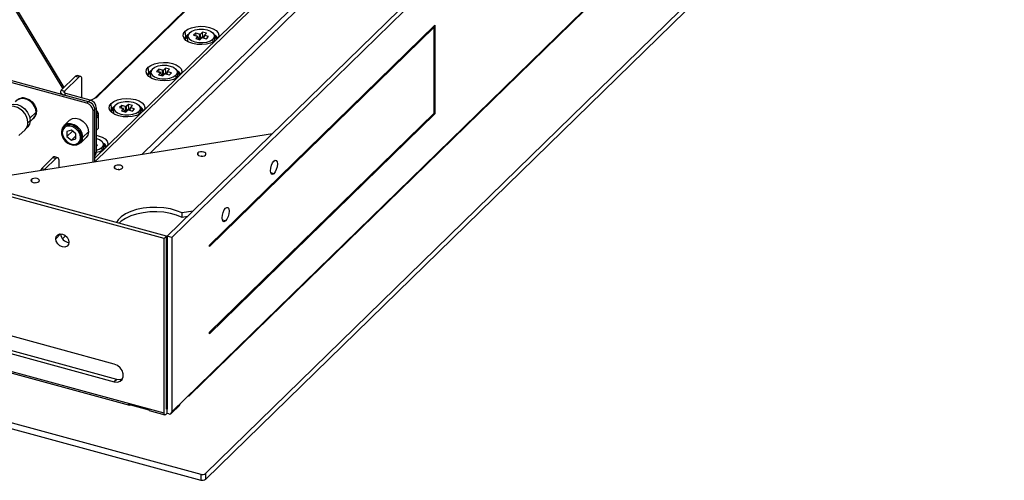
# Paper-space layout '_Trimetric' of a CAD drawing. Units: millimetres. Extents: x -336 to 336, y -173 to 313.
# Drawn here: x 51 to 336, y -173 to -40 of the extents above; entities that cross this region are included whole.
import ezdxf

# ---------------------------------------------------------------- set-up
doc = ezdxf.new("R2010")
doc.units = ezdxf.units.MM

psp = doc.layouts.new('_Trimetric')

# ---------------------------------------------------------------- linework, layer by layer
at = {"color": 7, "linetype": 'Continuous', "lineweight": 25}
for p, q in [((104.48, -171.1), (335.96, 54.83)), ((104.48, -172.82), (335.96, 53.12)), ((303.23, 50.23), (94.76, -153.25)), ((99.99, -148.44), (297.63, 44.47)), ((195.36, 40.27), (72.41, -79.74)), ((196.25, 40.03), (72.52, -80.73)), ((86.17, -78.56), (197.18, 29.79)), ((88.57, -78.18), (198.07, 28.7)), ((73.35, -61.74), (157.49, 20.38)), ((156.43, 19.64), (72.36, -62.41)), ((26.49, 1.43), (63.15, -59.64)), ((63.55, -59.24), (27.64, 0.58)), ((178.07, -19.71), (93.43, -102.32)), ((179.39, -20.07), (94.76, -102.68)), ((105.65, -104.9), (170.99, -41.13)), ((170.76, -41.78), (105.65, -105.33)), ((170.42, -41.69), (170.76, -41.78)), ((170.76, -66.64), (170.76, -41.78)), ((170.99, -41.13), (170.99, -66.84)), ((98.79, -44.42), (98.65, -42.91)), ((99.27, -44.45), (99.01, -44.68)), ((101.69, -43.47), (101.06, -44.09)), ((101.06, -44.09), (102.15, -44.38)), ((102.23, -44.52), (101.66, -45.08)), ((101.66, -45.08), (102.85, -45.4)), ((102.78, -43.77), (101.69, -43.47)), ((101.77, -44.28), (101.69, -43.47)), ((102.57, -45.33), (102.23, -44.52)), ((102.63, -45.34), (102.25, -44.45)), ((102.48, -44.99), (102.92, -45.11)), ((102.92, -45.11), (102.78, -43.77)), ((102.85, -45.4), (103.43, -44.84)), ((103.62, -43.17), (103.04, -43.73)), ((103.18, -45.07), (103.04, -43.73)), ((103.75, -44.51), (103.18, -45.07)), ((104.81, -43.49), (103.62, -43.17)), ((103.75, -44.51), (103.62, -43.17)), ((103.69, -44.8), (104.78, -45.1)), ((104.03, -44.58), (103.75, -44.51)), ((104.22, -44.08), (103.93, -44.87)), ((104.05, -44.9), (104.32, -44.19)), ((104.24, -44.05), (104.81, -43.49)), ((105.41, -44.48), (104.32, -44.19)), ((104.78, -45.1), (105.41, -44.48)), ((-335.54, -52.1), (103.13, -171.32)), ((-335.54, -53.81), (103.13, -173.03)), ((88.05, -54.9), (87.92, -53.39)), ((90.96, -53.95), (90.33, -54.56)), ((92.05, -54.25), (90.96, -53.95)), ((91.04, -54.76), (90.96, -53.95)), ((92.88, -53.64), (92.31, -54.2)), ((92.45, -55.54), (92.31, -54.2)), ((94.08, -53.97), (92.88, -53.64)), ((93.02, -54.98), (92.88, -53.64)), ((93.5, -54.53), (94.08, -53.97)), ((70.64, -63.36), (37.99, -54.49)), ((70.17, -63.81), (38.2, -55.13)), ((62.73, -60.04), (66.88, -55.99)), ((63.61, -60.28), (67.77, -56.23)), ((66.88, -55.99), (67.77, -56.23)), ((68.29, -56.02), (67.41, -55.77)), ((68.7, -62.25), (68.7, -57.03)), ((88.53, -54.93), (88.27, -55.15)), ((90.33, -54.56), (91.42, -54.86)), ((91.5, -54.99), (90.93, -55.56)), ((90.93, -55.56), (92.12, -55.88)), ((91.84, -55.8), (91.5, -54.99)), ((91.89, -55.82), (91.52, -54.92)), ((91.74, -55.47), (92.18, -55.59)), ((92.18, -55.59), (92.05, -54.25)), ((92.12, -55.88), (92.69, -55.32)), ((93.02, -54.98), (92.45, -55.54)), ((92.95, -55.28), (94.04, -55.57)), ((93.3, -55.06), (93.02, -54.98)), ((93.48, -54.55), (93.19, -55.34)), ((93.32, -55.38), (93.58, -54.66)), ((94.67, -54.96), (93.58, -54.66)), ((94.04, -55.57), (94.67, -54.96)), ((92.53, -103.03), (-67.86, -59.44)), ((93.23, -102.35), (-67.16, -58.76)), ((62.5, -60.53), (62.5, -61.15)), ((62.73, -60.04), (63.61, -60.28)), ((63.57, -61.44), (64.03, -60.98)), ((63.61, -60.28), (63.61, -60.77)), ((71.11, -62.9), (64.03, -60.98)), ((73.35, -61.74), (72.46, -62.36)), ((71.11, -62.9), (70.17, -63.81)), ((72.88, -65.1), (71.94, -66.01)), ((72.41, -80.75), (72.41, -65.55)), ((72.88, -77.96), (72.88, -65.1)), ((77.32, -65.38), (77.18, -63.86)), ((77.8, -65.41), (77.54, -65.63)), ((80.23, -64.43), (79.6, -65.04)), ((79.6, -65.04), (80.68, -65.34)), ((80.77, -65.47), (80.19, -66.03)), ((81.31, -64.72), (80.23, -64.43)), ((80.31, -65.23), (80.23, -64.43)), ((81.1, -66.28), (80.77, -65.47)), ((81.16, -66.3), (80.78, -65.4)), ((81.45, -66.06), (81.31, -64.72)), ((82.15, -64.12), (81.58, -64.68)), ((81.71, -66.02), (81.58, -64.68)), ((82.29, -65.46), (81.71, -66.02)), ((83.34, -64.44), (82.15, -64.12)), ((82.29, -65.46), (82.15, -64.12)), ((82.56, -65.54), (82.29, -65.46)), ((82.75, -65.03), (82.46, -65.82)), ((82.59, -65.85), (82.85, -65.14)), ((82.77, -65), (83.34, -64.44)), ((83.94, -65.44), (82.85, -65.14)), ((83.31, -66.05), (83.94, -65.44)), ((53.62, -68.08), (55.4, -66.34)), ((53.68, -69.05), (54.75, -68.01)), ((55.39, -66.18), (55.55, -66.04)), ((55.53, -65.69), (55.55, -66.04)), ((71.94, -80.82), (71.94, -66.01)), ((72.88, -67.16), (73.42, -67.61)), ((72.88, -68.14), (73.42, -67.61)), ((73.42, -67.61), (73.42, -71.08)), ((73.53, -67.58), (73.45, -67.66)), ((80.19, -66.03), (81.38, -66.36)), ((81.01, -65.94), (81.45, -66.06)), ((81.38, -66.36), (81.96, -65.8)), ((82.22, -65.75), (83.31, -66.05)), ((105.65, -130.18), (170.76, -66.64)), ((170.99, -66.84), (105.65, -130.61)), ((170.65, -66.75), (170.99, -66.84)), ((52.4, -71.35), (53.05, -70.61)), ((53.06, -69.47), (53.69, -68.77)), ((65.08, -68.73), (63.44, -70.33)), ((72.88, -71.6), (73.42, -71.08)), ((35.43, -86.64), (123.93, -72.55)), ((50.45, -73.18), (52.22, -71.53)), ((65.65, -71.57), (64.33, -71.96)), ((65.96, -71.85), (64.33, -73.44)), ((64.33, -71.96), (64.33, -73.44)), ((64.33, -73.44), (65.65, -74.54)), ((66.98, -72.68), (65.65, -71.57)), ((66.98, -73.25), (65.65, -74.54)), ((65.65, -74.54), (66.98, -74.16)), ((65.96, -71.85), (65.96, -71.83)), ((66.98, -72.69), (65.96, -71.85)), ((66.98, -74.16), (66.98, -72.68)), ((68.33, -75.34), (69.97, -73.74)), ((70.62, -72.08), (68.98, -73.67)), ((73.2, -75.91), (72.88, -75.82)), ((72.88, -76.23), (73.2, -75.91)), ((57.08, -82.7), (60.3, -79.56)), ((57.97, -82.94), (61.19, -79.8)), ((60.3, -79.56), (61.19, -79.8)), ((61.71, -79.58), (60.83, -79.34)), ((72.88, -77.96), (72.41, -78.41)), ((72.41, -79), (72.5, -78.91)), ((102.3, -78.21), (102.3, -78.81)), ((103.47, -79.15), (103.33, -79.15)), ((57.08, -82.7), (57.97, -82.94)), ((62.12, -82.39), (62.12, -80.6)), ((78.17, -82.05), (78.17, -82.65)), ((57.97, -82.94), (57.85, -83.07)), ((79.35, -83), (79.21, -83)), ((124.32, -84.23), (123.39, -83.98)), ((54.05, -85.89), (54.05, -86.49)), ((55.22, -86.84), (55.09, -86.84)), ((100.83, -95.09), (97.71, -95.59)), ((97.71, -96.88), (97.71, -95.59)), ((99.26, -96.63), (97.71, -96.88)), ((110.32, -97.9), (109.39, -97.65)), ((61.13, -103.07), (62.53, -101.7)), ((63.04, -103.09), (63.94, -102.21)), ((92.53, -103.03), (93.23, -102.35)), ((93.23, -152.49), (93.23, -102.35)), ((94.76, -102.68), (93.43, -102.32)), ((93.43, -102.32), (93.43, -152.46)), ((94.76, -102.68), (94.76, -153.25)), ((92.53, -153.6), (92.53, -103.03)), ((105.65, -105.33), (105.65, -104.9)), ((93.43, -116.06), (93.23, -116.26)), ((93.43, -117.16), (93.23, -117.36)), ((-13.41, -125.27), (82.47, -151.32)), ((92.53, -153.6), (-12.94, -124.94)), ((93.23, -128.5), (93.43, -128.3)), ((78.07, -139.39), (39.15, -128.81)), ((93.23, -129.09), (93.43, -128.89)), ((105.65, -130.61), (105.65, -130.18)), ((39.15, -133.95), (78.07, -144.53)), ((78.77, -143.85), (39.85, -133.27)), ((93.43, -132.04), (93.23, -132.24)), ((93.43, -138.13), (93.23, -138.26)), ((78.77, -143.85), (78.07, -144.53)), ((93.43, -147.47), (93.23, -147.56)), ((82.74, -151.22), (82.74, -150.94)), ((93.23, -149.78), (93.43, -149.73)), ((93.23, -150.55), (93.43, -150.5)), ((82.74, -151.22), (88.05, -152.66)), ((88.22, -152.89), (92.73, -154.11)), ((93, -154.01), (93.3, -153.71)), ((93.23, -152.49), (93.3, -152.42)), ((93.3, -152.42), (93.3, -153.71)), ((93.43, -152.46), (93.3, -152.42)), ((93.87, -153.87), (93.3, -153.71)), ((94.57, -153.72), (96.95, -151.4)), ((104.48, -171.1), (104.48, -172.82)), ((103.13, -171.32), (103.13, -173.03))]:
    psp.add_line(p, q, dxfattribs=at)
at = {"color": 7, "linetype": 'Continuous', "lineweight": 25, "flags": 128}
for points in [[(98.65, -42.91), (99.43, -42.34), (100.48, -41.9), (101.7, -41.61), (103.04, -41.49), (104.38, -41.55), (105.65, -41.8), (106.76, -42.2), (107.62, -42.73), (108.19, -43.37), (108.41, -44.05), (108.31, -44.7)], [(99.84, -43.36), (100.56, -42.87), (101.54, -42.51), (102.69, -42.33), (103.89, -42.34), (105.03, -42.54), (105.99, -42.91), (106.68, -43.41), (107.04, -44), (107.02, -44.62), (106.63, -45.21)], [(106.97, -46), (105.99, -46.41), (104.77, -46.71), (103.43, -46.82), (102.09, -46.76), (100.82, -46.52), (99.71, -46.11), (98.85, -45.58), (98.28, -44.94), (98.06, -44.26), (98.18, -43.56), (98.65, -42.91)], [(98.79, -44.42), (98.41, -44.89), (98.34, -45.03)], [(99.01, -44.68), (98.65, -45.13), (98.56, -45.31)], [(99.4, -43.95), (99.33, -44), (98.79, -44.42)], [(99.84, -43.36), (99.45, -43.95), (99.43, -44.57), (99.79, -45.16), (100.48, -45.66), (101.44, -46.03), (102.58, -46.23), (103.78, -46.24), (104.93, -46.06), (105.91, -45.7), (106.63, -45.21)], [(107.97, -45.03), (107.55, -44.52), (107.13, -44.2)], [(107.84, -45.16), (107.4, -44.62), (107.23, -44.48)], [(96.24, -56.48), (95.26, -56.89), (94.03, -57.18), (92.7, -57.3), (91.35, -57.24), (90.08, -56.99), (88.98, -56.59), (88.12, -56.05), (87.55, -55.42), (87.32, -54.73), (87.45, -54.04), (87.92, -53.39)], [(87.92, -53.39), (88.7, -52.82), (89.74, -52.37), (90.97, -52.08), (92.3, -51.97), (93.65, -52.03), (94.92, -52.27), (96.02, -52.68), (96.89, -53.21), (97.45, -53.84), (97.68, -54.53), (97.57, -55.18)], [(89.11, -53.84), (88.72, -54.42), (88.7, -55.04), (89.06, -55.63), (89.75, -56.14), (90.71, -56.51), (91.85, -56.71), (93.05, -56.72), (94.19, -56.54), (95.18, -56.18), (95.9, -55.68)], [(89.11, -53.84), (89.83, -53.34), (90.81, -52.99), (91.95, -52.8), (93.16, -52.81), (94.29, -53.01), (95.25, -53.38), (95.95, -53.89), (96.3, -54.48), (96.28, -55.1), (95.9, -55.68)], [(68.7, -57.03), (68.68, -56.72), (68.63, -56.45), (68.54, -56.24), (68.43, -56.09), (68.29, -56.01), (68.12, -56.01), (67.95, -56.09), (67.77, -56.23)], [(88.05, -54.9), (87.68, -55.37), (87.61, -55.51)], [(88.27, -55.15), (87.92, -55.6), (87.83, -55.78)], [(88.67, -54.43), (88.59, -54.48), (88.05, -54.9)], [(97.24, -55.51), (96.81, -54.99), (96.4, -54.68)], [(97.1, -55.64), (96.67, -55.09), (96.5, -54.95)], [(49.5, -63.35), (49.82, -62.9), (50.53, -62.41), (51.41, -62.21), (52.4, -62.33), (53.38, -62.74), (54.27, -63.42), (54.97, -64.3), (55.42, -65.28), (55.58, -66.28)], [(55.4, -66.34), (55.21, -65.27), (54.67, -64.22), (53.85, -63.33), (52.84, -62.69), (51.77, -62.4), (50.76, -62.48), (49.93, -62.93), (49.86, -63)], [(62.73, -60.04), (62.58, -60.23), (62.51, -60.43), (62.51, -60.63), (62.59, -60.83), (62.74, -61.02), (62.96, -61.18), (63.24, -61.32), (63.57, -61.44)], [(63.61, -60.28), (63.54, -60.38), (63.5, -60.48), (63.5, -60.58), (63.54, -60.68), (63.62, -60.77), (63.73, -60.85), (63.87, -60.93), (64.03, -60.98)], [(77.18, -63.86), (77.97, -63.3), (79.01, -62.85), (80.24, -62.56), (81.57, -62.44), (82.92, -62.51), (84.19, -62.75), (85.29, -63.15), (86.15, -63.69), (86.72, -64.32), (86.95, -65.01), (86.84, -65.66)], [(47.23, -64.65), (47.83, -64.28), (48.86, -64.05), (50, -64.19), (51.14, -64.67), (52.17, -65.46), (52.98, -66.47), (53.51, -67.61), (53.69, -68.77)], [(85.51, -66.96), (84.53, -67.37), (83.3, -67.66), (81.96, -67.78), (80.62, -67.71), (79.35, -67.47), (78.24, -67.07), (77.38, -66.53), (76.82, -65.9), (76.59, -65.21), (76.71, -64.52), (77.18, -63.86)], [(77.32, -65.38), (76.94, -65.85), (76.87, -65.99)], [(77.94, -64.91), (77.86, -64.95), (77.32, -65.38)], [(78.37, -64.32), (77.98, -64.9), (77.97, -65.52), (78.32, -66.11), (79.01, -66.62), (79.98, -66.99), (81.11, -67.19), (82.31, -67.2), (83.46, -67.01), (84.44, -66.66), (85.16, -66.16)], [(78.37, -64.32), (79.09, -63.82), (80.07, -63.46), (81.22, -63.28), (82.42, -63.29), (83.56, -63.49), (84.52, -63.86), (85.21, -64.37), (85.57, -64.96), (85.55, -65.58), (85.16, -66.16)], [(86.5, -65.98), (86.08, -65.47), (85.66, -65.15)], [(86.37, -66.11), (85.93, -65.57), (85.76, -65.43)], [(54.75, -68.01), (55.21, -67.32), (55.4, -66.34)], [(55.27, -67.18), (55.37, -66.97), (55.55, -66.04)], [(65.08, -68.73), (65.15, -68.66), (65.97, -68.22), (66.98, -68.14), (68.06, -68.43), (69.07, -69.06), (69.89, -69.95), (70.43, -71), (70.62, -72.08)], [(77.54, -65.63), (77.18, -66.08), (77.09, -66.26)], [(53.69, -68.77), (53.51, -69.82), (53.05, -70.61)], [(68.69, -73.8), (68.51, -72.77), (67.99, -71.76), (67.2, -70.91), (66.24, -70.3), (65.21, -70.02), (64.24, -70.1), (63.45, -70.53), (62.93, -71.25), (62.76, -72.19)], [(68.98, -73.67), (68.8, -72.6), (68.26, -71.55), (67.43, -70.65), (66.42, -70.02), (65.35, -69.73), (64.34, -69.81), (63.52, -70.26), (62.98, -71.01), (62.79, -71.99)], [(68.31, -73.78), (68.15, -72.86), (67.69, -71.96), (66.98, -71.19), (66.11, -70.65), (65.19, -70.4), (64.33, -70.47), (63.62, -70.85), (63.16, -71.5), (63, -72.34)], [(63, -72.34), (63.16, -73.26), (63.62, -74.16), (64.33, -74.93), (65.19, -75.47), (66.11, -75.72), (66.98, -75.65), (67.69, -75.26), (68.15, -74.62), (68.31, -73.78)], [(64.63, -75.37), (65.21, -75.68), (66.24, -75.96), (67.2, -75.88), (67.99, -75.46), (68.51, -74.73), (68.69, -73.8)], [(68.33, -75.34), (68.8, -74.65), (68.98, -73.67)], [(70.62, -72.08), (70.43, -73.05), (69.97, -73.74)], [(72.88, -73.09), (73.45, -73.23), (74.56, -73.63), (75.42, -74.16), (75.98, -74.8), (76.21, -75.48), (76.1, -76.13)], [(72.88, -73.98), (73.79, -74.34), (74.48, -74.84), (74.83, -75.43), (74.82, -76.05), (74.43, -76.64)], [(72.88, -77.45), (73.71, -77.13), (74.43, -76.64)], [(75.77, -76.46), (75.34, -75.95), (74.93, -75.63)], [(75.64, -76.59), (75.2, -76.05), (75.03, -75.91)], [(62.12, -80.6), (62.1, -80.28), (62.05, -80.01), (61.96, -79.8), (61.85, -79.65), (61.71, -79.58), (61.54, -79.58), (61.37, -79.65), (61.19, -79.8)], [(74.77, -77.43), (73.79, -77.85), (72.87, -78.08)], [(102.3, -78.21), (102.16, -78.45), (102.21, -78.7), (102.44, -78.92), (102.82, -79.08), (103.29, -79.15), (103.77, -79.13), (104.2, -79.01), (104.51, -78.81)], [(104.51, -78.81), (104.65, -78.57), (104.6, -78.32), (104.36, -78.1), (103.99, -77.94), (103.52, -77.87), (103.03, -77.9), (102.6, -78.02), (102.3, -78.21)], [(78.17, -82.05), (78.03, -82.29), (78.08, -82.54), (78.32, -82.76), (78.69, -82.92), (79.16, -82.99), (79.65, -82.97), (80.08, -82.85), (80.38, -82.65)], [(80.38, -82.65), (80.52, -82.41), (80.47, -82.16), (80.24, -81.94), (79.86, -81.78), (79.39, -81.71), (78.91, -81.74), (78.48, -81.86), (78.17, -82.05)], [(124.32, -84.23), (123.94, -84.47), (123.61, -84.39), (123.4, -84), (123.32, -83.37), (123.4, -82.59), (123.61, -81.78), (123.94, -81.06), (124.32, -80.55)], [(124.32, -80.55), (124.71, -80.31), (125.03, -80.4), (125.25, -80.78), (125.33, -81.41), (125.25, -82.19), (125.03, -83), (124.71, -83.72), (124.32, -84.23)], [(56.26, -86.49), (56.4, -86.25), (56.35, -86), (56.12, -85.78), (55.74, -85.62), (55.27, -85.55), (54.79, -85.58), (54.36, -85.7), (54.05, -85.89)], [(54.05, -85.89), (53.91, -86.13), (53.96, -86.38), (54.19, -86.6), (54.57, -86.76), (55.04, -86.83), (55.52, -86.81), (55.95, -86.69), (56.26, -86.49)], [(97.71, -95.59), (96.12, -94.95), (94.34, -94.45), (92.41, -94.13), (90.41, -93.98), (88.39, -94.02), (86.41, -94.24), (84.54, -94.63), (82.83, -95.19), (81.34, -95.89), (80.11, -96.72), (79.18, -97.64), (78.69, -98.4)], [(110.32, -94.21), (110.71, -93.98), (111.03, -94.06), (111.25, -94.45), (111.33, -95.08), (111.25, -95.86), (111.03, -96.67), (110.71, -97.38), (110.32, -97.9)], [(97.71, -96.88), (96.12, -96.23), (94.34, -95.74), (92.41, -95.41), (90.41, -95.27), (88.39, -95.31), (86.41, -95.52), (84.54, -95.92), (82.83, -96.48), (81.34, -97.18), (80.11, -98), (79.46, -98.6)], [(110.32, -97.9), (109.94, -98.13), (109.61, -98.05), (109.39, -97.67), (109.32, -97.04), (109.39, -96.26), (109.61, -95.45), (109.94, -94.73), (110.32, -94.21)], [(61.13, -103.07), (61.28, -102.4), (61.69, -101.92), (62.31, -101.69), (63.03, -101.74), (63.76, -102.08), (64.38, -102.65), (64.79, -103.36), (64.93, -104.1)], [(64.93, -104.1), (64.79, -104.77), (64.38, -105.25), (63.76, -105.49), (63.03, -105.43), (62.31, -105.09), (61.69, -104.52), (61.28, -103.81), (61.13, -103.07)], [(93.23, -135.25), (93.37, -135.34), (93.43, -135.38)], [(78.07, -144.53), (78.98, -144.62), (79.77, -144.39), (80.37, -143.87), (80.68, -143.12), (80.68, -142.22), (80.37, -141.3), (79.77, -140.45), (78.98, -139.79), (78.07, -139.39)], [(80.46, -143.71), (79.68, -143.94), (78.77, -143.85)], [(93.43, -145.01), (93.3, -145.09), (93.23, -145.14)], [(82.74, -151.22), (82.64, -151.29), (82.56, -151.33), (82.48, -151.33), (82.41, -151.29), (82.35, -151.21), (82.3, -151.11), (82.28, -150.97), (82.27, -150.82)], [(93, -154.01), (92.9, -154.08), (92.82, -154.11), (92.74, -154.11), (92.67, -154.08), (92.61, -154), (92.56, -153.9), (92.54, -153.76), (92.53, -153.6)]]:
    psp.add_lwpolyline(points, dxfattribs=at)
at = {"color": 7, "linetype": 'Continuous', "lineweight": 25}
for centre, radius, start, end in [((100.65, -46.36), 2.52, 123.27, 151.5761), ((104.32, -46.03), 2.45, 358.1432, 19.5835), ((105.69, -46.39), 2.8, 31.3836, 61.9646), ((67.32, -56.31), 0.541, 80.7318, 143.9675), ((89.91, -56.83), 2.52, 123.27, 151.5761), ((93.59, -56.5), 2.45, 358.1432, 19.5835), ((94.95, -56.86), 2.8, 31.3836, 61.9646), ((51.8, -64.74), 2.49, 80.8682, 116.1537), ((69.91, -57.66), 5.34, 281.9322, 310.0688), ((48.02, -69.71), 5.05, 2.7668, 88.7805), ((69.52, -66.15), 2.43, 3.3916, 74.3338), ((69.98, -65.7), 2.43, 3.3916, 74.3338), ((70.45, -65.24), 2.43, 3.3916, 74.3338), ((79.18, -67.31), 2.52, 123.27, 151.5761), ((84.22, -67.34), 2.8, 31.3836, 61.9646), ((53.34, -66.38), 2.24, 297.6802, 2.6393), ((82.86, -66.98), 2.45, 358.1432, 19.5835), ((50.32, -69.56), 2.74, 313.9497, 1.8901), ((62.89, -72.11), 0.152, 128.9157, 210.5875), ((63.08, -71.94), 0.404, 217.3183, 259.0171), ((66.78, -71.96), 4.03, 183.2578, 237.7612), ((68.54, -72.88), 0.93, 255.4232, 279.0852), ((68.63, -73.25), 0.553, 276.303, 309.97), ((72.12, -77.46), 2.45, 358.1432, 19.5835), ((73.49, -77.82), 2.8, 31.3836, 61.9646), ((60.74, -79.87), 0.541, 80.7318, 143.9675), ((71.59, -78), 1.29, 315.3545, 1.9113), ((58.85, -84.4), 2.45, 136.2378, 152.2644), ((65.08, -101.59), 2.55, 182.5157, 266.8182), ((99.54, -147.99), 0.627, 266.425, 2.1851), ((96.49, -150.95), 0.646, 315.3545, 1.9113), ((88.52, -152.47), 0.511, 169.3516, 234.3744), ((94.11, -153.26), 0.65, 248.8623, 0.9223), ((103.59, -169.85), 1.54, 252.696, 305.3989), ((103.59, -171.56), 1.54, 252.696, 305.3989)]:
    psp.add_arc(centre, radius, start, end, dxfattribs=at)
for points, knots in [([(99.54, -43.83), (99.47, -43.97), (99.26, -44.38), (99.18, -45.11), (99.32, -45.65), (99.38, -45.9)], [0, 0, 0, 0, 0.21751, 0.648317, 1, 1, 1, 1]), ([(102.23, -44.52), (102.24, -44.51), (102.25, -44.5), (102.26, -44.47), (102.25, -44.44), (102.22, -44.41), (102.19, -44.39), (102.16, -44.39), (102.15, -44.38)], [0, 0, 0, 0, 0.136257, 0.270764, 0.499971, 0.729178, 0.862428, 1, 1, 1, 1]), ([(102.78, -43.77), (102.79, -43.77), (102.82, -43.78), (102.87, -43.78), (102.93, -43.78), (102.99, -43.76), (103.02, -43.75), (103.04, -43.73), (103.04, -43.73)], [0, 0, 0, 0, 0.136257, 0.270764, 0.499971, 0.729178, 0.862428, 1, 1, 1, 1]), ([(103.18, -45.07), (103.17, -45.07), (103.16, -45.09), (103.12, -45.1), (103.07, -45.12), (103.01, -45.12), (102.95, -45.12), (102.93, -45.11), (102.92, -45.11)], [0, 0, 0, 0, 0.136257, 0.270764, 0.499971, 0.729178, 0.862428, 1, 1, 1, 1]), ([(103.69, -44.8), (103.68, -44.8), (103.65, -44.79), (103.6, -44.79), (103.54, -44.79), (103.48, -44.81), (103.45, -44.82), (103.43, -44.84), (103.43, -44.84)], [0, 0, 0, 0, 0.136257, 0.270764, 0.499971, 0.729178, 0.862428, 1, 1, 1, 1]), ([(104.24, -44.05), (104.23, -44.06), (104.22, -44.07), (104.21, -44.1), (104.22, -44.13), (104.25, -44.16), (104.28, -44.18), (104.31, -44.18), (104.32, -44.19)], [0, 0, 0, 0, 0.136257, 0.270764, 0.499971, 0.729178, 0.862428, 1, 1, 1, 1]), ([(107.09, -45.89), (107.12, -45.82), (107.26, -45.46), (107.24, -44.74), (107.14, -44.11), (106.97, -43.84), (106.97, -43.83)], [0, 0, 0, 0, 0.11472, 0.549716, 0.991212, 1, 1, 1, 1]), ([(92.05, -54.25), (92.06, -54.25), (92.09, -54.25), (92.14, -54.26), (92.2, -54.26), (92.25, -54.24), (92.29, -54.22), (92.3, -54.21), (92.31, -54.2)], [0, 0, 0, 0, 0.136257, 0.270764, 0.499971, 0.729178, 0.862428, 1, 1, 1, 1]), ([(88.8, -54.31), (88.73, -54.44), (88.53, -54.85), (88.45, -55.59), (88.59, -56.13), (88.65, -56.37)], [0, 0, 0, 0, 0.21751, 0.648317, 1, 1, 1, 1]), ([(91.5, -54.99), (91.51, -54.99), (91.52, -54.98), (91.53, -54.95), (91.52, -54.92), (91.49, -54.89), (91.45, -54.87), (91.43, -54.86), (91.42, -54.86)], [0, 0, 0, 0, 0.136257, 0.270764, 0.499971, 0.729178, 0.862428, 1, 1, 1, 1]), ([(92.45, -55.54), (92.44, -55.55), (92.42, -55.56), (92.39, -55.58), (92.33, -55.6), (92.27, -55.6), (92.22, -55.59), (92.2, -55.59), (92.18, -55.59)], [0, 0, 0, 0, 0.136257, 0.270764, 0.499971, 0.729178, 0.862428, 1, 1, 1, 1]), ([(92.95, -55.28), (92.94, -55.27), (92.92, -55.27), (92.87, -55.26), (92.8, -55.27), (92.75, -55.28), (92.71, -55.3), (92.7, -55.31), (92.69, -55.32)], [0, 0, 0, 0, 0.136257, 0.270764, 0.499971, 0.729178, 0.862428, 1, 1, 1, 1]), ([(93.5, -54.53), (93.5, -54.53), (93.49, -54.55), (93.48, -54.57), (93.48, -54.6), (93.51, -54.63), (93.55, -54.65), (93.57, -54.66), (93.58, -54.66)], [0, 0, 0, 0, 0.136257, 0.270764, 0.499971, 0.729178, 0.862428, 1, 1, 1, 1]), ([(96.35, -56.37), (96.38, -56.3), (96.53, -55.94), (96.5, -55.22), (96.41, -54.58), (96.24, -54.31), (96.24, -54.31)], [0, 0, 0, 0, 0.11472, 0.549716, 0.991212, 1, 1, 1, 1]), ([(78.07, -64.78), (78, -64.92), (77.79, -65.33), (77.71, -66.07), (77.85, -66.61), (77.91, -66.85)], [0, 0, 0, 0, 0.21751, 0.648317, 1, 1, 1, 1]), ([(80.77, -65.47), (80.77, -65.47), (80.78, -65.45), (80.79, -65.43), (80.78, -65.39), (80.76, -65.37), (80.72, -65.35), (80.7, -65.34), (80.68, -65.34)], [0, 0, 0, 0, 0.136257, 0.270764, 0.499971, 0.729178, 0.862428, 1, 1, 1, 1]), ([(81.31, -64.72), (81.33, -64.73), (81.35, -64.73), (81.4, -64.74), (81.46, -64.73), (81.52, -64.72), (81.55, -64.7), (81.57, -64.69), (81.58, -64.68)], [0, 0, 0, 0, 0.136257, 0.270764, 0.499971, 0.729178, 0.862428, 1, 1, 1, 1]), ([(82.77, -65), (82.76, -65.01), (82.75, -65.02), (82.74, -65.05), (82.75, -65.08), (82.78, -65.11), (82.81, -65.13), (82.84, -65.14), (82.85, -65.14)], [0, 0, 0, 0, 0.136257, 0.270764, 0.499971, 0.729178, 0.862428, 1, 1, 1, 1]), ([(85.62, -66.85), (85.65, -66.77), (85.8, -66.41), (85.77, -65.7), (85.67, -65.06), (85.51, -64.79), (85.5, -64.79)], [0, 0, 0, 0, 0.11472, 0.549716, 0.991212, 1, 1, 1, 1]), ([(73.5, -67.61), (73.53, -67.44), (73.6, -67.09), (73.38, -66.49), (73.12, -66.04), (72.9, -65.89), (72.88, -65.87)], [0, 0, 0, 0, 0.295565, 0.623296, 0.956797, 1, 1, 1, 1]), ([(73.53, -67.58), (73.49, -67.36), (73.42, -66.92), (73.14, -66.41), (72.91, -66.22), (72.88, -66.2)], [0, 0, 0, 0, 0.465927, 0.931855, 1, 1, 1, 1]), ([(72.88, -66.34), (72.88, -66.34), (73.08, -66.51), (73.34, -66.99), (73.41, -67.44), (73.45, -67.66)], [0, 0, 0, 0, 0.008619, 0.504309, 1, 1, 1, 1]), ([(73.42, -68), (73.42, -68), (73.46, -67.9), (73.45, -67.77), (73.45, -67.66)], [0, 0, 0, 0, 0.0355268, 1, 1, 1, 1]), ([(73.44, -68.09), (73.45, -68.06), (73.53, -67.91), (73.53, -67.73), (73.53, -67.58)], [0, 0, 0, 0, 0.218947, 1, 1, 1, 1]), ([(81.71, -66.02), (81.7, -66.03), (81.69, -66.04), (81.65, -66.06), (81.6, -66.07), (81.54, -66.08), (81.49, -66.07), (81.46, -66.07), (81.45, -66.06)], [0, 0, 0, 0, 0.136257, 0.270764, 0.499971, 0.729178, 0.862428, 1, 1, 1, 1]), ([(82.22, -65.75), (82.21, -65.75), (82.18, -65.74), (82.13, -65.74), (82.07, -65.74), (82.02, -65.76), (81.98, -65.78), (81.97, -65.79), (81.96, -65.8)], [0, 0, 0, 0, 0.136257, 0.270764, 0.499971, 0.729178, 0.862428, 1, 1, 1, 1]), ([(74.88, -77.32), (74.92, -77.25), (75.06, -76.89), (75.03, -76.17), (74.94, -75.54), (74.77, -75.27), (74.77, -75.26)], [0, 0, 0, 0, 0.11472, 0.549716, 0.991212, 1, 1, 1, 1])]:
    psp.add_open_spline(points, degree=3, knots=knots, dxfattribs=at)

doc.saveas('drawing.dxf')
